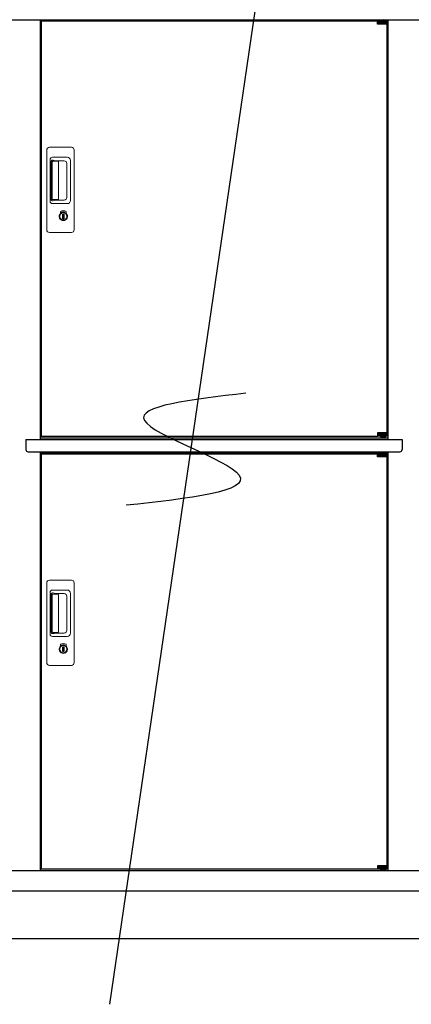
# Model space of a CAD drawing. Extents: x 140 to 16534, y 0 to 11410.
# Drawn here: x 7368 to 8194, y 3330 to 5410 of the extents above; entities that cross this region are included whole.
import ezdxf

# ---------------------------------------------------------------- set-up
doc = ezdxf.new("R2010")
doc.units = 0
doc.header["$LTSCALE"] = 20
for name, color, linetype in [('細線', 5, 'CONTINUOUS'), ('部品1', 7, 'CONTINUOUS'), ('Ｇ．Ｌ', 30, 'CONTINUOUS')]:
    doc.layers.add(name, color=color, linetype=linetype)

msp = doc.modelspace()

# ---------------------------------------------------------------- linework, layer by layer
at = {"layer": '細線', "ltscale": 50}
for p, q in [((7908.894, 5732.672), (7557.333, 3330.26)), ((8122.985, 5407.077), (8122.985, 5407.327)), ((8122.985, 5407.077), (8122.985, 5407.327)), ((8131.122, 5404.827), (8131.122, 5402.827)), ((8131.122, 5404.827), (8131.122, 5402.827)), ((8138.972, 5404.827), (8138.972, 5402.827)), ((8138.972, 5404.827), (8138.972, 5402.827)), ((8131.122, 4532.327), (8131.122, 4534.327)), ((8131.122, 4532.327), (8131.122, 4534.327)), ((8131.122, 4532.327), (8131.122, 4534.327)), ((8131.122, 4532.327), (8131.122, 4534.327)), ((8131.122, 4532.327), (8131.122, 4534.327)), ((8138.972, 4532.327), (8138.972, 4534.327)), ((8138.972, 4532.327), (8138.972, 4534.327)), ((8138.972, 4532.327), (8138.972, 4534.327)), ((8138.972, 4532.327), (8138.972, 4534.327)), ((8138.972, 4532.327), (8138.972, 4534.327)), ((8122.985, 4530.077), (8122.985, 4529.827)), ((8122.985, 4530.077), (8122.985, 4529.827)), ((8122.985, 4530.077), (8122.985, 4529.827)), ((8122.985, 4530.077), (8122.985, 4529.827)), ((8122.985, 4530.077), (8122.985, 4529.827)), ((8122.985, 4493.077), (8122.985, 4493.327)), ((8122.985, 4493.077), (8122.985, 4493.327)), ((8122.985, 4493.077), (8122.985, 4493.327)), ((8122.985, 4493.077), (8122.985, 4493.327)), ((8122.985, 4493.077), (8122.985, 4493.327)), ((8131.122, 4490.827), (8131.122, 4488.827)), ((8131.122, 4490.827), (8131.122, 4488.827)), ((8131.122, 4490.827), (8131.122, 4488.827)), ((8131.122, 4490.827), (8131.122, 4488.827)), ((8131.122, 4490.827), (8131.122, 4488.827)), ((8138.972, 4490.827), (8138.972, 4488.827)), ((8138.972, 4490.827), (8138.972, 4488.827)), ((8138.972, 4490.827), (8138.972, 4488.827)), ((8138.972, 4490.827), (8138.972, 4488.827)), ((8138.972, 4490.827), (8138.972, 4488.827)), ((8131.122, 3618.327), (8131.122, 3620.327)), ((8131.122, 3618.327), (8131.122, 3620.327)), ((8138.972, 3618.327), (8138.972, 3620.327)), ((8138.972, 3618.327), (8138.972, 3620.327)), ((8122.985, 3616.077), (8122.985, 3615.827)), ((8122.985, 3616.077), (8122.985, 3615.827))]:
    msp.add_line(p, q, dxfattribs=at)
at = {"layer": '細線', "ltscale": 0.2}
for p, q in [((8142.985, 5407.327), (8122.985, 5407.327)), ((8142.985, 5407.327), (8122.985, 5407.327)), ((8140.669, 5408.027), (8129.301, 5408.027)), ((8140.669, 5408.027), (8129.301, 5408.027)), ((8142.985, 5404.827), (8122.985, 5404.827)), ((8142.985, 5404.827), (8122.985, 5404.827)), ((8142.985, 5402.827), (8122.985, 5402.827)), ((8142.985, 5402.827), (8122.985, 5402.827)), ((8142.985, 4534.327), (8122.985, 4534.327)), ((8142.985, 4534.327), (8122.985, 4534.327)), ((8142.985, 4534.327), (8122.985, 4534.327)), ((8142.985, 4534.327), (8122.985, 4534.327)), ((8142.985, 4534.327), (8122.985, 4534.327)), ((8142.985, 4532.327), (8122.985, 4532.327)), ((8142.985, 4532.327), (8122.985, 4532.327)), ((8142.985, 4532.327), (8122.985, 4532.327)), ((8142.985, 4532.327), (8122.985, 4532.327)), ((8142.985, 4532.327), (8122.985, 4532.327)), ((8142.985, 4529.827), (8122.985, 4529.827)), ((8142.985, 4529.827), (8122.985, 4529.827)), ((8142.985, 4529.827), (8122.985, 4529.827)), ((8142.985, 4529.827), (8122.985, 4529.827)), ((8142.985, 4529.827), (8122.985, 4529.827)), ((8140.669, 4529.127), (8129.301, 4529.127)), ((8140.669, 4529.127), (8129.301, 4529.127)), ((8140.669, 4529.127), (8129.301, 4529.127)), ((8140.669, 4529.127), (8129.301, 4529.127)), ((8140.669, 4529.127), (8129.301, 4529.127)), ((8142.985, 4493.327), (8122.985, 4493.327)), ((8142.985, 4493.327), (8122.985, 4493.327)), ((8142.985, 4493.327), (8122.985, 4493.327)), ((8142.985, 4493.327), (8122.985, 4493.327)), ((8142.985, 4493.327), (8122.985, 4493.327)), ((8140.669, 4494.027), (8129.301, 4494.027)), ((8140.669, 4494.027), (8129.301, 4494.027)), ((8140.669, 4494.027), (8129.301, 4494.027)), ((8140.669, 4494.027), (8129.301, 4494.027)), ((8140.669, 4494.027), (8129.301, 4494.027)), ((8142.985, 4490.827), (8122.985, 4490.827)), ((8142.985, 4490.827), (8122.985, 4490.827)), ((8142.985, 4490.827), (8122.985, 4490.827)), ((8142.985, 4490.827), (8122.985, 4490.827)), ((8142.985, 4490.827), (8122.985, 4490.827)), ((8142.985, 4488.827), (8122.985, 4488.827)), ((8142.985, 4488.827), (8122.985, 4488.827)), ((8142.985, 4488.827), (8122.985, 4488.827)), ((8142.985, 4488.827), (8122.985, 4488.827)), ((8142.985, 4488.827), (8122.985, 4488.827)), ((8142.985, 3620.327), (8122.985, 3620.327)), ((8142.985, 3620.327), (8122.985, 3620.327)), ((8142.985, 3618.327), (8122.985, 3618.327)), ((8142.985, 3618.327), (8122.985, 3618.327)), ((8142.985, 3615.827), (8122.985, 3615.827)), ((8142.985, 3615.827), (8122.985, 3615.827)), ((8140.669, 3615.127), (8129.301, 3615.127)), ((8140.669, 3615.127), (8129.301, 3615.127))]:
    msp.add_line(p, q, dxfattribs=at)
at = {"layer": '細線', "ltscale": 0.1}
for p, q in [((8142.985, 5407.327), (8142.985, 5400.327)), ((8142.985, 5407.327), (8142.985, 5400.327)), ((8142.985, 4529.827), (8142.985, 4536.827)), ((8142.985, 4529.827), (8142.985, 4536.827)), ((8142.985, 4529.827), (8142.985, 4536.827)), ((8142.985, 4529.827), (8142.985, 4536.827)), ((8142.985, 4529.827), (8142.985, 4536.827)), ((8142.985, 4493.327), (8142.985, 4486.327)), ((8142.985, 4493.327), (8142.985, 4486.327)), ((8142.985, 4493.327), (8142.985, 4486.327)), ((8142.985, 4493.327), (8142.985, 4486.327)), ((8142.985, 4493.327), (8142.985, 4486.327)), ((8142.985, 3615.827), (8142.985, 3622.827)), ((8142.985, 3615.827), (8142.985, 3622.827))]:
    msp.add_line(p, q, dxfattribs=at)
at = {"layer": '細線', "linetype": 'Continuous', "lineweight": 15}
for p, q in [((7431.047, 5140.077), (7477.047, 5140.077)), ((7425.047, 4966.077), (7425.047, 5134.077)), ((7437.08, 5119.077), (7467.947, 5119.077)), ((7483.047, 5134.077), (7483.047, 4966.077)), ((7432.08, 5026.077), (7432.08, 5114.077)), ((7434.147, 5109.684), (7434.147, 5030.47)), ((7436.875, 5030.647), (7436.875, 5109.616)), ((7437.147, 5112.994), (7438.922, 5112.994)), ((7442.461, 5110.616), (7437.875, 5110.616)), ((7441.952, 5111.765), (7462.197, 5111.765)), ((7448.145, 5110.616), (7442.345, 5110.616)), ((7450.145, 5031.647), (7450.145, 5108.616)), ((7467.635, 5106.328), (7467.635, 5033.827)), ((7474.947, 5112.077), (7474.947, 5028.077)), ((7467.947, 5021.077), (7437.08, 5021.077)), ((7438.922, 5027.16), (7437.147, 5027.16)), ((7442.466, 5029.647), (7437.875, 5029.647)), ((7462.197, 5028.389), (7441.952, 5028.389)), ((7448.145, 5029.647), (7442.466, 5029.647)), ((7453.951, 5000.294), (7453.951, 5004.309)), ((7456.547, 5000.71), (7456.263, 5000.553)), ((7456.667, 5002.955), (7456.547, 5002.909)), ((7456.547, 5002.909), (7456.547, 5002.782)), ((7456.547, 5002.782), (7456.547, 5000.887)), ((7463.547, 5002.909), (7463.427, 5002.955)), ((7463.547, 5002.782), (7463.547, 5002.909)), ((7463.547, 5000.887), (7463.547, 5002.782)), ((7463.831, 5000.553), (7463.547, 5000.71)), ((7466.143, 5004.309), (7466.143, 5000.294)), ((7477.047, 4960.077), (7431.047, 4960.077)), ((7431.047, 4226.077), (7477.047, 4226.077)), ((7425.047, 4052.077), (7425.047, 4220.077)), ((7437.08, 4205.077), (7467.947, 4205.077)), ((7483.047, 4220.077), (7483.047, 4052.077)), ((7432.08, 4112.077), (7432.08, 4200.077)), ((7434.147, 4195.684), (7434.147, 4116.47)), ((7436.875, 4116.647), (7436.875, 4195.616)), ((7437.147, 4198.994), (7438.922, 4198.994)), ((7442.461, 4196.616), (7437.875, 4196.616)), ((7441.952, 4197.765), (7462.197, 4197.765)), ((7448.145, 4196.616), (7442.345, 4196.616)), ((7450.145, 4117.647), (7450.145, 4194.616)), ((7467.635, 4192.328), (7467.635, 4119.827)), ((7474.947, 4198.077), (7474.947, 4114.077)), ((7467.947, 4107.077), (7437.08, 4107.077)), ((7438.922, 4113.16), (7437.147, 4113.16)), ((7442.466, 4115.647), (7437.875, 4115.647)), ((7462.197, 4114.389), (7441.952, 4114.389)), ((7448.145, 4115.647), (7442.466, 4115.647)), ((7453.951, 4086.294), (7453.951, 4090.309)), ((7456.547, 4086.71), (7456.263, 4086.553)), ((7456.667, 4088.955), (7456.547, 4088.909)), ((7456.547, 4088.909), (7456.547, 4088.782)), ((7456.547, 4088.782), (7456.547, 4086.887)), ((7463.547, 4088.909), (7463.427, 4088.955)), ((7463.547, 4088.782), (7463.547, 4088.909)), ((7463.547, 4086.887), (7463.547, 4088.782)), ((7463.831, 4086.553), (7463.547, 4086.71)), ((7466.143, 4090.309), (7466.143, 4086.294)), ((7477.047, 4046.077), (7431.047, 4046.077))]:
    msp.add_line(p, q, dxfattribs=at)
at = {"layer": '細線', "linetype": 'Continuous', "lineweight": 15, "flags": 128}
for points in [[(7456.547, 5001.079), (7456.6, 5001.085), (7456.671, 5001.109)], [(7463.46, 5001.091), (7463.532, 5001.067), (7463.547, 5001.064)], [(7456.547, 4087.079), (7456.6, 4087.085), (7456.671, 4087.109)], [(7463.46, 4087.091), (7463.532, 4087.067), (7463.547, 4087.064)]]:
    msp.add_lwpolyline(points, dxfattribs=at)
at = {"layer": '細線', "ltscale": 50}
for points in [[(7461.309, 4989.249), (7458.785, 4989.249), (7458.785, 4998.906), (7461.309, 4998.906)], [(7461.309, 4075.249), (7458.785, 4075.249), (7458.785, 4084.906), (7461.309, 4084.906)]]:
    msp.add_lwpolyline(points, close=True, dxfattribs=at)
at = {"layer": '細線', "ltscale": 0.2}
for centre, radius, start, end in [((8129.985, 5407.298), 1, 106.60155, 180), ((8129.985, 5407.298), 1, 106.60155, 180), ((8134.985, 5390.527), 18.5, 73.39845, 106.60155), ((8134.985, 5390.527), 18.5, 73.39845, 106.60155), ((8139.985, 5407.298), 1, 0, 73.39845), ((8139.985, 5407.298), 1, 0, 73.39845), ((8129.985, 4529.857), 1, 180, 253.39845), ((8129.985, 4529.857), 1, 180, 253.39845), ((8129.985, 4529.857), 1, 180, 253.39845), ((8129.985, 4529.857), 1, 180, 253.39845), ((8129.985, 4529.857), 1, 180, 253.39845), ((8134.985, 4546.627), 18.5, 253.39845, 286.60155), ((8134.985, 4546.627), 18.5, 253.39845, 286.60155), ((8134.985, 4546.627), 18.5, 253.39845, 286.60155), ((8134.985, 4546.627), 18.5, 253.39845, 286.60155), ((8134.985, 4546.627), 18.5, 253.39845, 286.60155), ((8139.985, 4529.857), 1, 286.60155, 0), ((8139.985, 4529.857), 1, 286.60155, 0), ((8139.985, 4529.857), 1, 286.60155, 0), ((8139.985, 4529.857), 1, 286.60155, 0), ((8139.985, 4529.857), 1, 286.60155, 0), ((8129.985, 4493.298), 1, 106.60155, 180), ((8129.985, 4493.298), 1, 106.60155, 180), ((8129.985, 4493.298), 1, 106.60155, 180), ((8129.985, 4493.298), 1, 106.60155, 180), ((8129.985, 4493.298), 1, 106.60155, 180), ((8134.985, 4476.527), 18.5, 73.39845, 106.60155), ((8134.985, 4476.527), 18.5, 73.39845, 106.60155), ((8134.985, 4476.527), 18.5, 73.39845, 106.60155), ((8134.985, 4476.527), 18.5, 73.39845, 106.60155), ((8134.985, 4476.527), 18.5, 73.39845, 106.60155), ((8139.985, 4493.298), 1, 0, 73.39845), ((8139.985, 4493.298), 1, 0, 73.39845), ((8139.985, 4493.298), 1, 0, 73.39845), ((8139.985, 4493.298), 1, 0, 73.39845), ((8139.985, 4493.298), 1, 0, 73.39845), ((8129.985, 3615.857), 1, 180, 253.39845), ((8129.985, 3615.857), 1, 180, 253.39845), ((8134.985, 3632.627), 18.5, 253.39845, 286.60155), ((8134.985, 3632.627), 18.5, 253.39845, 286.60155), ((8139.985, 3615.857), 1, 286.60155, 0), ((8139.985, 3615.857), 1, 286.60155, 0)]:
    msp.add_arc(centre, radius, start, end, dxfattribs=at)
at = {"layer": '細線', "linetype": 'Continuous', "lineweight": 15}
for centre, radius, start, end in [((7431.047, 5134.077), 6, 90, 180), ((7477.047, 5134.077), 6, 0, 90), ((7437.08, 5114.077), 5, 90, 180), ((7467.947, 5112.077), 7, 0, 90), ((7437.875, 5109.616), 1, 90, 180), ((7448.145, 5108.616), 2, 0, 90), ((7460.867, 5104.997), 6.898, 11.122515, 78.877485), ((7460.867, 5035.158), 6.898, 281.122856, 348.877144), ((7437.08, 5026.077), 5, 180, 270), ((7437.875, 5030.647), 1, 180, 270), ((7448.145, 5031.631), 2, 262.814963, 0), ((7467.947, 5028.077), 7, 270, 0), ((7460.047, 4994.077), 8.707, 134.439136, 45.560864), ((7460.047, 4994.077), 7.5, 120.300618, 59.699382), ((7460.047, 4994.077), 12.096, 60.773156, 119.226844), ((7460.047, 4994.077), 9.5, 69.155707, 110.844293), ((7460.047, 4994.077), 7.8, 64.049619, 115.643775), ((7431.047, 4966.077), 6, 180, 270), ((7477.047, 4966.077), 6, 270, 0), ((7431.047, 4220.077), 6, 90, 180), ((7477.047, 4220.077), 6, 0, 90), ((7437.08, 4200.077), 5, 90, 180), ((7467.947, 4198.077), 7, 0, 90), ((7437.875, 4195.616), 1, 90, 180), ((7448.145, 4194.616), 2, 0, 90), ((7460.867, 4190.997), 6.898, 11.122515, 78.877485), ((7448.145, 4117.631), 2, 262.814963, 0), ((7460.867, 4121.158), 6.898, 281.122856, 348.877144), ((7437.08, 4112.077), 5, 180, 270), ((7437.875, 4116.647), 1, 180, 270), ((7467.947, 4114.077), 7, 270, 0), ((7460.047, 4080.077), 8.707, 134.439136, 45.560864), ((7460.047, 4080.077), 7.5, 120.300618, 59.699382), ((7460.047, 4080.077), 12.096, 60.773156, 119.226844), ((7460.047, 4080.077), 9.5, 69.155707, 110.844293), ((7460.047, 4080.077), 7.8, 64.049619, 115.643775), ((7431.047, 4052.077), 6, 180, 270), ((7477.047, 4052.077), 6, 270, 0)]:
    msp.add_arc(centre, radius, start, end, dxfattribs=at)
for centre, major_axis, ratio, start_param, end_param in [((7437.147, 5109.684), (0, -3.31), 0.90630779, 3.14159265, 4.71238898), ((7437.147, 5110.616), (5.4, 0), 0.46630766, 0.47388891, 1.23590017), ((7437.147, 5030.47), (0, -3.31), 0.90630779, 4.71238898, 6.28318531), ((7437.147, 5029.538), (5.4, 0), 0.46630766, 5.04728514, 5.8092964), ((7437.147, 4195.684), (0, -3.31), 0.90630779, 3.14159265, 4.71238898), ((7437.147, 4196.616), (5.4, 0), 0.46630766, 0.47388891, 1.23590017), ((7437.147, 4116.47), (0, -3.31), 0.90630779, 4.71238898, 6.28318531), ((7437.147, 4115.538), (5.4, 0), 0.46630766, 5.04728514, 5.8092964)]:
    msp.add_ellipse(centre, major_axis=major_axis, ratio=ratio, start_param=start_param, end_param=end_param, dxfattribs=at)
for points, knots in [([(7442.461, 5110.616), (7442.454, 5110.71), (7442.415, 5111.23), (7442.16, 5111.525), (7441.952, 5111.765)], [0, 0, 0, 0, 0.18174204, 1, 1, 1, 1]), ([(7441.952, 5028.389), (7442.148, 5028.618), (7442.418, 5028.934), (7442.456, 5029.493), (7442.466, 5029.647)], [0, 0, 0, 0, 0.7237659, 1, 1, 1, 1]), ([(7454.141, 5004.634), (7454.132, 5004.628), (7454.091, 5004.604), (7454.022, 5004.545), (7453.96, 5004.436), (7453.954, 5004.352), (7453.951, 5004.309)], [0, 0, 0, 0, 0.07813149, 0.36017775, 0.68126988, 1, 1, 1, 1]), ([(7456.547, 5000.887), (7456.547, 5000.834), (7456.547, 5000.774), (7456.547, 5000.718), (7456.547, 5000.71)], [0, 0, 0, 0, 0.86637037, 1, 1, 1, 1]), ([(7463.547, 5000.71), (7463.547, 5000.761), (7463.547, 5000.818), (7463.547, 5000.879), (7463.547, 5000.887)], [0, 0, 0, 0, 0.86511887, 1, 1, 1, 1]), ([(7466.143, 5004.309), (7466.143, 5004.32), (7466.142, 5004.367), (7466.124, 5004.456), (7466.059, 5004.563), (7465.989, 5004.61), (7465.953, 5004.634)], [0, 0, 0, 0, 0.07790293, 0.36006835, 0.68123266, 1, 1, 1, 1]), ([(7442.461, 4196.616), (7442.454, 4196.71), (7442.415, 4197.23), (7442.16, 4197.525), (7441.952, 4197.765)], [0, 0, 0, 0, 0.18174204, 1, 1, 1, 1]), ([(7441.952, 4114.389), (7442.148, 4114.618), (7442.418, 4114.934), (7442.456, 4115.493), (7442.466, 4115.647)], [0, 0, 0, 0, 0.7237659, 1, 1, 1, 1]), ([(7454.141, 4090.634), (7454.132, 4090.628), (7454.091, 4090.604), (7454.022, 4090.545), (7453.96, 4090.436), (7453.954, 4090.352), (7453.951, 4090.309)], [0, 0, 0, 0, 0.07813149, 0.36017775, 0.68126988, 1, 1, 1, 1]), ([(7456.547, 4086.887), (7456.547, 4086.834), (7456.547, 4086.774), (7456.547, 4086.718), (7456.547, 4086.71)], [0, 0, 0, 0, 0.86637037, 1, 1, 1, 1]), ([(7463.547, 4086.71), (7463.547, 4086.761), (7463.547, 4086.818), (7463.547, 4086.879), (7463.547, 4086.887)], [0, 0, 0, 0, 0.86511887, 1, 1, 1, 1]), ([(7466.143, 4090.309), (7466.143, 4090.32), (7466.142, 4090.367), (7466.124, 4090.456), (7466.059, 4090.563), (7465.989, 4090.61), (7465.953, 4090.634)], [0, 0, 0, 0, 0.07790293, 0.36006835, 0.68123266, 1, 1, 1, 1])]:
    msp.add_open_spline(points, degree=3, knots=knots, dxfattribs=at)
at = {"layer": '細線', "ltscale": 50}
msp.add_open_spline([(7845.408, 4620.812), (7730.086, 4607.455), (7494.718, 4580.195), (7978.938, 4426.414), (7724.175, 4398.461), (7592.49, 4384.013)], degree=3, knots=[0, 0, 0, 0, 221.8151349, 452.71366398, 699.75738346, 699.75738346, 699.75738346, 699.75738346], dxfattribs=at)
at = {"layer": '部品1'}
for p, q in [((2448.047, 5409.577), (11468.047, 5409.577)), ((7411.047, 5409.577), (7411.047, 4523.077)), ((7413.047, 5407.077), (7413.047, 4530.077)), ((7413.047, 5407.077), (8122.985, 5407.077)), ((8142.985, 5407.077), (8143.047, 5407.077)), ((8142.985, 5407.077), (8143.047, 5407.077)), ((8142.985, 5407.077), (8143.047, 5407.077)), ((8142.985, 5407.077), (8143.047, 5407.077)), ((8143.047, 5407.077), (8143.047, 4530.077)), ((8143.047, 5407.077), (8143.047, 4530.077)), ((8145.047, 5409.577), (8145.047, 4523.077)), ((8145.047, 5409.577), (8145.047, 4523.077)), ((7381.047, 4523.077), (7381.047, 4502.077)), ((7381.047, 4523.077), (7381.047, 4502.077)), ((7381.047, 4523.077), (8175.047, 4523.077)), ((7411.047, 4526.577), (8145.047, 4526.577)), ((7411.047, 4526.577), (8145.047, 4526.577)), ((7411.047, 4526.577), (8145.047, 4526.577)), ((7413.047, 4530.077), (8122.985, 4530.077)), ((7413.047, 4530.077), (8122.985, 4530.077)), ((7413.047, 4530.077), (8122.985, 4530.077)), ((8142.985, 4530.077), (8143.047, 4530.077)), ((8142.985, 4530.077), (8143.047, 4530.077)), ((8142.985, 4530.077), (8143.047, 4530.077)), ((8142.985, 4530.077), (8143.047, 4530.077)), ((8142.985, 4530.077), (8143.047, 4530.077)), ((8142.985, 4530.077), (8143.047, 4530.077)), ((8142.985, 4530.077), (8143.047, 4530.077)), ((8142.985, 4530.077), (8143.047, 4530.077)), ((8142.985, 4530.077), (8143.047, 4530.077)), ((8142.985, 4530.077), (8143.047, 4530.077)), ((8142.985, 4530.077), (8143.047, 4530.077)), ((8142.985, 4530.077), (8143.047, 4530.077)), ((8142.985, 4530.077), (8143.047, 4530.077)), ((8142.985, 4530.077), (8143.047, 4530.077)), ((8142.985, 4530.077), (8143.047, 4530.077)), ((8175.047, 4523.077), (8175.047, 4502.077)), ((8175.047, 4523.077), (8175.047, 4502.077)), ((8175.047, 4523.077), (8175.047, 4502.077)), ((8175.047, 4523.077), (8175.047, 4502.077)), ((7386.047, 4497.077), (8170.047, 4497.077)), ((7386.047, 4497.077), (8170.047, 4497.077)), ((7411.047, 4497.077), (7411.047, 3612.577)), ((7411.047, 4495.577), (8145.047, 4495.577)), ((7411.047, 4495.577), (8145.047, 4495.577)), ((7411.047, 4495.577), (8145.047, 4495.577)), ((7413.047, 4493.077), (8122.985, 4493.077)), ((7413.047, 4493.077), (7413.047, 3616.077)), ((7413.047, 4493.077), (8122.985, 4493.077)), ((7413.047, 4493.077), (8122.985, 4493.077)), ((8142.985, 4493.077), (8143.047, 4493.077)), ((8142.985, 4493.077), (8143.047, 4493.077)), ((8142.985, 4493.077), (8143.047, 4493.077)), ((8142.985, 4493.077), (8143.047, 4493.077)), ((8142.985, 4493.077), (8143.047, 4493.077)), ((8142.985, 4493.077), (8143.047, 4493.077)), ((8142.985, 4493.077), (8143.047, 4493.077)), ((8142.985, 4493.077), (8143.047, 4493.077)), ((8142.985, 4493.077), (8143.047, 4493.077)), ((8142.985, 4493.077), (8143.047, 4493.077)), ((8143.047, 4493.077), (8143.047, 3616.077)), ((8143.047, 4493.077), (8143.047, 3616.077)), ((8145.047, 4497.077), (8145.047, 3612.577)), ((8145.047, 4497.077), (8145.047, 3612.577)), ((2448.047, 3612.577), (11468.047, 3612.577)), ((7413.047, 3616.077), (8122.985, 3616.077)), ((8142.985, 3616.077), (8143.047, 3616.077)), ((8142.985, 3616.077), (8143.047, 3616.077)), ((8142.985, 3616.077), (8143.047, 3616.077)), ((8142.985, 3616.077), (8143.047, 3616.077)), ((8142.985, 3616.077), (8143.047, 3616.077)), ((8142.985, 3616.077), (8143.047, 3616.077)), ((2448.047, 3569.577), (11468.047, 3569.577))]:
    msp.add_line(p, q, dxfattribs=at)
at = {"layer": '部品1', "ltscale": 50}
for p, q in [((8122.985, 5400.327), (8122.985, 5407.077)), ((8122.985, 5400.327), (8122.985, 5407.077)), ((8122.985, 4536.827), (8122.985, 4530.077)), ((8122.985, 4536.827), (8122.985, 4530.077)), ((8122.985, 4536.827), (8122.985, 4530.077)), ((8122.985, 4536.827), (8122.985, 4530.077)), ((8122.985, 4536.827), (8122.985, 4530.077)), ((8122.985, 4486.327), (8122.985, 4493.077)), ((8122.985, 4486.327), (8122.985, 4493.077)), ((8122.985, 4486.327), (8122.985, 4493.077)), ((8122.985, 4486.327), (8122.985, 4493.077)), ((8122.985, 4486.327), (8122.985, 4493.077)), ((8122.985, 3622.827), (8122.985, 3616.077)), ((8122.985, 3622.827), (8122.985, 3616.077))]:
    msp.add_line(p, q, dxfattribs=at)
at = {"layer": '部品1', "ltscale": 0.2}
for p, q in [((8142.985, 5400.327), (8122.985, 5400.327)), ((8142.985, 5400.327), (8122.985, 5400.327)), ((8142.985, 4536.827), (8122.985, 4536.827)), ((8142.985, 4536.827), (8122.985, 4536.827)), ((8142.985, 4536.827), (8122.985, 4536.827)), ((8142.985, 4536.827), (8122.985, 4536.827)), ((8142.985, 4536.827), (8122.985, 4536.827)), ((8142.985, 4486.327), (8122.985, 4486.327)), ((8142.985, 4486.327), (8122.985, 4486.327)), ((8142.985, 4486.327), (8122.985, 4486.327)), ((8142.985, 4486.327), (8122.985, 4486.327)), ((8142.985, 4486.327), (8122.985, 4486.327)), ((8142.985, 3622.827), (8122.985, 3622.827)), ((8142.985, 3622.827), (8122.985, 3622.827))]:
    msp.add_line(p, q, dxfattribs=at)
at = {"layer": '部品1'}
for centre, start, end in [((7386.047, 4502.077), 180, 270), ((7386.047, 4502.077), 180, 270), ((8170.047, 4502.077), 270, 0), ((8170.047, 4502.077), 270, 0), ((8170.047, 4502.077), 270, 0), ((8170.047, 4502.077), 270, 0)]:
    msp.add_arc(centre, 5, start, end, dxfattribs=at)
at = {"layer": 'Ｇ．Ｌ'}
msp.add_line((790.016, 3469.577), (15246.104, 3469.577), dxfattribs=at)

doc.saveas('drawing.dxf')
